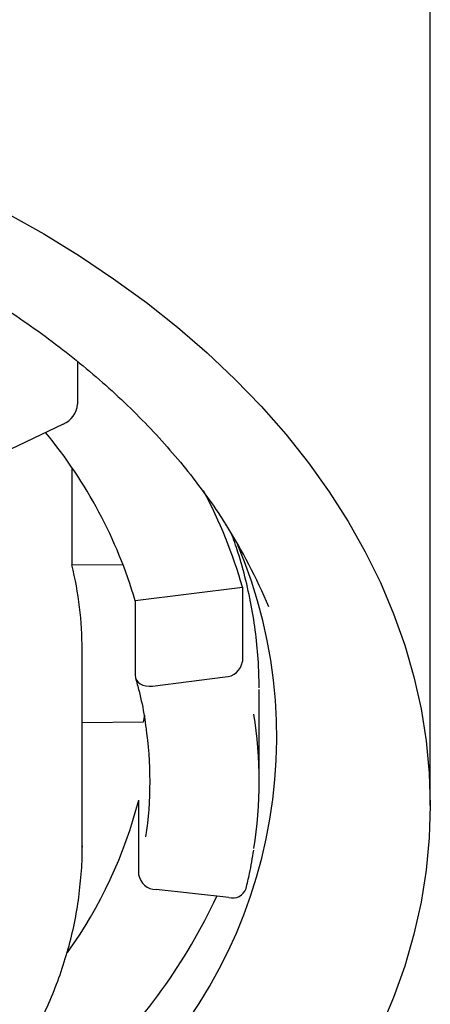
# Model space of a CAD drawing. Units: millimetres. Extents: x 19 to 424, y -203 to 295.
# Drawn here: x 58 to 61, y 135 to 144 of the extents above; entities that cross this region are included whole.
import ezdxf

# ---------------------------------------------------------------- set-up
doc = ezdxf.new("R2010")
doc.units = ezdxf.units.MM

msp = doc.modelspace()

# ---------------------------------------------------------------- linework, layer by layer
at = {"color": 7, "linetype": 'Continuous', "lineweight": 25}
for p, q in [((61.0689, 137.1757), (61.0689, 149.4376)), ((58.0803, 140.9406), (58.0803, 140.5797)), ((57.9584, 140.4097), (57.4507, 140.1659)), ((58.0317, 140.041), (58.0317, 139.2159)), ((58.0317, 139.2159), (58.4665, 139.2193)), ((58.568, 138.9133), (59.477, 139.0279)), ((59.477, 139.0279), (59.477, 138.3962)), ((58.568, 138.9133), (58.568, 138.2816)), ((58.1189, 136.8227), (58.1189, 138.4948)), ((58.7155, 138.1887), (59.3296, 138.2662)), ((59.6189, 138.1733), (59.6183, 138.2248)), ((59.6189, 137.3801), (59.6189, 138.1604)), ((58.6467, 137.9411), (58.6361, 137.8823)), ((58.6361, 137.8823), (58.1189, 137.8782)), ((58.5977, 137.2228), (58.5977, 136.5911)), ((58.1189, 136.8345), (58.1189, 136.8227)), ((59.3625, 136.3956), (58.7457, 136.4634))]:
    msp.add_line(p, q, dxfattribs=at)
at = {"color": 7, "linetype": 'Continuous', "lineweight": 25, "flags": 128}
for points in [[(57.4812, 142.1996), (57.7944, 142.0229), (58.0961, 141.8374), (58.3858, 141.6436), (58.6629, 141.4417), (58.9269, 141.2322), (59.1775, 141.0153), (59.414, 140.7915), (59.6362, 140.5612), (59.8435, 140.3248), (60.0356, 140.0827), (60.2123, 139.8354), (60.373, 139.5833), (60.5177, 139.3268), (60.6459, 139.0665), (60.7575, 138.8027), (60.8523, 138.5361), (60.9301, 138.2669), (60.9907, 137.9959), (61.0341, 137.7233), (61.0602, 137.4497), (61.0689, 137.1757), (61.0602, 136.9016), (61.0341, 136.6281), (60.9907, 136.3555), (60.9301, 136.0844), (60.8523, 135.8153), (60.7575, 135.5486), (60.6459, 135.2849)], [(58.568, 138.2816), (58.5709, 138.2602), (58.5793, 138.2403), (58.5929, 138.2228), (58.6112, 138.2082), (58.6336, 138.1972), (58.659, 138.1901), (58.6867, 138.1872), (58.7155, 138.1887)]]:
    msp.add_lwpolyline(points, dxfattribs=at)
at = {"color": 7, "linetype": 'Continuous', "lineweight": 25}
for centre, radius, start, end in [((57.8685, 140.6029), 0.2131, 294.97044, 353.76532), ((54.7393, 137.789), 3.9904, 16.3643, 39.70407), ((55.4646, 137.8853), 4.172, 15.89467, 28.01515), ((55.4084, 137.0707), 4.65, 22.65026, 32.38551), ((55.5671, 137.7535), 4.2007, 308.64995, 23.17809), ((55.0803, 138.493), 3.0386, 0.03343, 13.76316), ((59.3241, 138.421), 0.155, 272.06151, 350.78437), ((55.9293, 137.3801), 3.6895, 351.12019, 8.91548), ((55.4243, 137.3801), 3.2696, 351.72715, 8.21932), ((54.8627, 138.1769), 3.855, 324.33499, 345.66963), ((58.7481, 136.6157), 0.1524, 189.30667, 269.10473), ((59.3925, 136.5158), 0.1239, 255.97821, 338.95635), ((54.7743, 138.4999), 4.9502, 313.64158, 334.98653)]:
    msp.add_arc(centre, radius, start, end, dxfattribs=at)
for points, knots in [([(51.4189, 143.038), (51.4826, 143.0377), (51.6679, 143.0369), (51.9747, 143.0277), (52.3383, 143.007), (52.7003, 142.976), (53.06, 142.9349), (53.4166, 142.8837), (53.7695, 142.8226), (54.1181, 142.7516), (54.4618, 142.6709), (54.7999, 142.5806), (55.1317, 142.481), (55.4568, 142.3722), (55.7745, 142.2545), (56.0842, 142.128), (56.3854, 141.9931), (56.6775, 141.85), (56.96, 141.6989), (57.2324, 141.5402), (57.4943, 141.3742), (57.7451, 141.2012), (57.9845, 141.0216), (58.212, 140.8356), (58.4272, 140.6436), (58.6299, 140.446), (58.8196, 140.2431), (58.9963, 140.0354), (59.1583, 139.8228), (59.2719, 139.6622), (59.327, 139.5716), (59.3374, 139.5544)], [0, 0, 0, 0, 0.018875, 0.054927, 0.090979, 0.12703, 0.163077, 0.199121, 0.23516, 0.271194, 0.307222, 0.343244, 0.379259, 0.415268, 0.451269, 0.487264, 0.523252, 0.559234, 0.595212, 0.631186, 0.66716, 0.703134, 0.739112, 0.775098, 0.811097, 0.847114, 0.883157, 0.919231, 0.955347, 0.991512, 1, 1, 1, 1]), ([(59.6183, 138.2272), (59.6171, 138.2714), (59.6136, 138.3966), (59.5956, 138.6027), (59.5599, 138.8448), (59.508, 139.0855), (59.4497, 139.2999), (59.4021, 139.4327), (59.3827, 139.4869)], [0, 0, 0, 0, 0.103937, 0.294874, 0.485854, 0.676953, 0.868242, 1, 1, 1, 1]), ([(58.5711, 138.2595), (58.5812, 138.2219), (58.6108, 138.1115), (58.6418, 137.9702), (58.6553, 137.8661), (58.6593, 137.8356)], [0, 0, 0, 0, 0.267247, 0.785333, 1, 1, 1, 1]), ([(44.7194, 136.7672), (44.7206, 136.7263), (44.7239, 136.6115), (44.7417, 136.423), (44.7773, 136.2026), (44.8284, 135.9837), (44.8948, 135.7668), (44.9764, 135.5523), (45.073, 135.3408), (45.1845, 135.1326), (45.3106, 134.9283), (45.451, 134.7283), (45.6055, 134.5333), (45.7737, 134.3436), (45.9552, 134.1597), (46.1496, 133.982), (46.3564, 133.8111), (46.575, 133.6474), (46.805, 133.4911), (47.0457, 133.3428), (47.2966, 133.2027), (47.5571, 133.0711), (47.8265, 132.9483), (48.1042, 132.8347), (48.3895, 132.7304), (48.6818, 132.6356), (48.9803, 132.5506), (49.2844, 132.4756), (49.5935, 132.4106), (49.9066, 132.3559), (50.2233, 132.3115), (50.5427, 132.2776), (50.864, 132.2541), (51.1867, 132.2412), (51.5099, 132.2389), (51.8328, 132.2472), (52.1549, 132.266), (52.4752, 132.2954), (52.7931, 132.3352), (53.108, 132.3854), (53.4189, 132.4459), (53.7253, 132.5166), (54.0265, 132.5973), (54.3216, 132.6878), (54.6102, 132.788), (54.8914, 132.8977), (55.1647, 133.0166), (55.4293, 133.1445), (55.6848, 133.2811), (55.9304, 133.4262), (56.1655, 133.5794), (56.3896, 133.7404), (56.6021, 133.9088), (56.8025, 134.0843), (56.9903, 134.2664), (57.1649, 134.4547), (57.326, 134.6488), (57.473, 134.848), (57.6057, 135.052), (57.7237, 135.2602), (57.8267, 135.472), (57.9145, 135.6869), (57.9869, 135.9043), (58.0438, 136.1237), (58.0855, 136.3444), (58.1103, 136.5661), (58.1207, 136.7299), (58.118, 136.8196), (58.1176, 136.8352)], [0, 0, 0, 0, 0.0083573, 0.0234693, 0.0385864, 0.0537188, 0.0688759, 0.0840654, 0.0992927, 0.1145611, 0.1298716, 0.1452234, 0.1606137, 0.1760388, 0.1914941, 0.2069747, 0.2224758, 0.2379926, 0.2535212, 0.2690578, 0.2845995, 0.3001437, 0.3156884, 0.3312319, 0.3467733, 0.3623122, 0.3778481, 0.3933811, 0.4089111, 0.4244385, 0.4399636, 0.4554868, 0.4710086, 0.4865295, 0.5020502, 0.5175712, 0.5330929, 0.548616, 0.5641409, 0.5796683, 0.5951988, 0.6107327, 0.6262704, 0.6418124, 0.6573587, 0.6729094, 0.6884643, 0.7040229, 0.7195845, 0.735148, 0.7507112, 0.7662718, 0.781827, 0.7973731, 0.8129061, 0.8284214, 0.8439137, 0.8593779, 0.8748086, 0.8902012, 0.905552, 0.9208589, 0.9361215, 0.9513418, 0.9665242, 0.9816752, 0.9968034, 1, 1, 1, 1]), ([(59.5081, 136.4713), (59.5183, 136.5139), (59.5441, 136.6224), (59.5618, 136.7316), (59.5725, 136.7979)], [0, 0, 0, 0, 0.393219, 1, 1, 1, 1])]:
    msp.add_open_spline(points, degree=3, knots=knots, dxfattribs=at)

doc.saveas('drawing.dxf')
